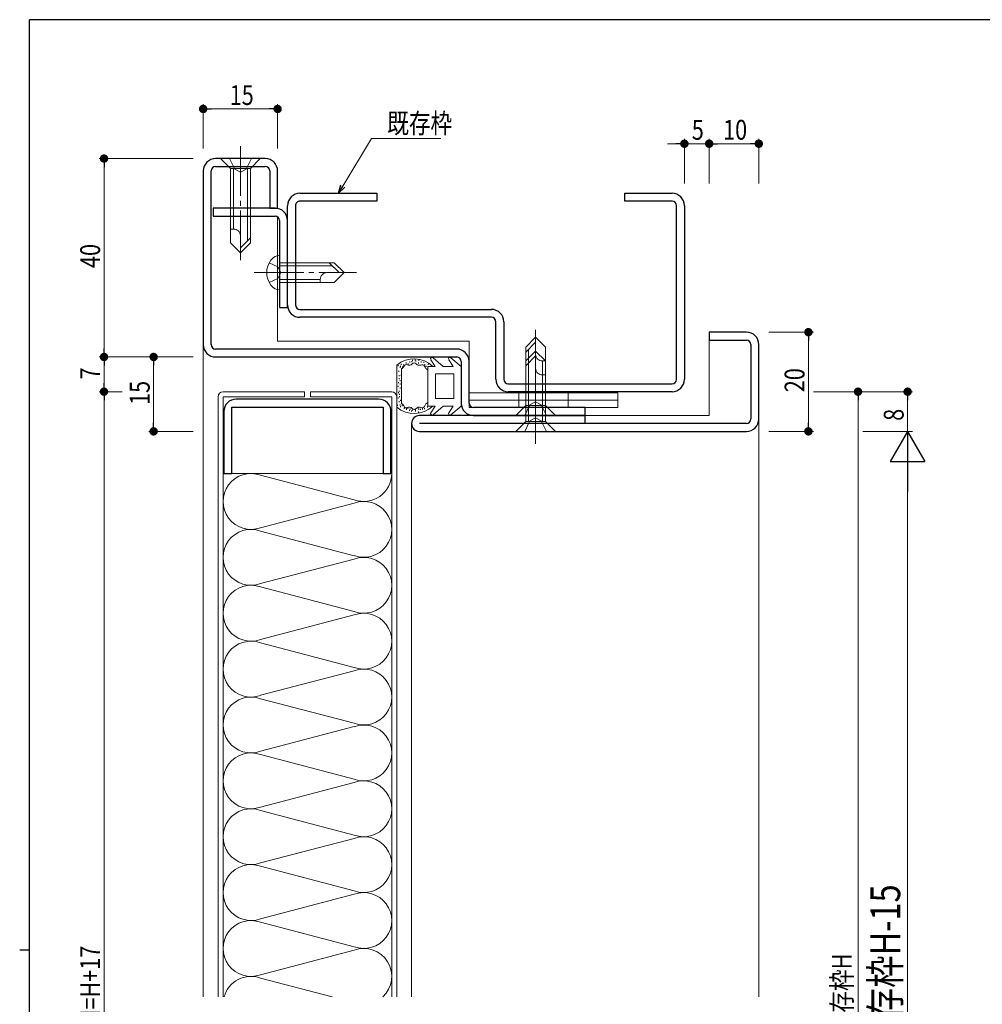
# Model space of a CAD drawing. Extents: x 0 to 567, y 0 to 403.
# Drawn here: x 0 to 194, y 203 to 401 of the extents above; entities that cross this region are included whole.
import ezdxf

# ---------------------------------------------------------------- set-up
doc = ezdxf.new("R2010")
doc.units = 0
doc.linetypes.add('YCENTER_1', pattern=[13, 10, -1, 1, -1])
doc.linetypes.add('YHIDDEN_1', pattern=[4, 3, -1])
for name, color, linetype, lineweight in [('YKK_11', 7, 'CONTINUOUS', 30), ('YKK_12', 2, 'CONTINUOUS', 13), ('YKK_13', 4, 'CONTINUOUS', 13), ('YKK_D', 6, 'CONTINUOUS', 13)]:
    doc.layers.add(name, color=color, linetype=linetype, lineweight=lineweight)
doc.layers.add('YKK_ZWAK', color=7, linetype='CONTINUOUS')
doc.styles.get("Standard").update_dxf_attribs({"font": 'ROMANS.SHX', "bigfont": 'EXTFONT.SHX'})

# ---------------------------------------------------------------- blocks, each defined once
blk = doc.blocks.new('A201')
at = {"layer": 'YKK_ZWAK', "color": 254, "linetype": 'Continuous'}
for p, q in [((571, 410), (21, 410)), ((21, 35), (21, 410)), ((19, 222.5), (21, 222.5))]:
    blk.add_line(p, q, dxfattribs=at)

msp = doc.modelspace()

# ---------------------------------------------------------------- linework, layer by layer
at = {"layer": 'YKK_11', "color": 0, "linetype": 'ByBlock', "lineweight": -2, "ltscale": 0.05}
for p, q in [((49.5, 373), (39.5, 373)), ((39.5, 371.4), (49.5, 371.4)), ((37, 370.5), (37, 335.5)), ((38.6, 335.5), (38.6, 370.5)), ((50.4, 370.5), (50.4, 363)), ((52, 363), (52, 370.5)), ((51.5, 363), (39, 363)), ((39, 363), (39, 361.4)), ((39, 361.4), (51.5, 361.4)), ((50.4, 363), (52, 363)), ((52.4, 360.5), (52.4, 343)), ((54, 343), (54, 360.5)), ((52.4, 343), (54, 343)), ((88.1, 334.6), (39.5, 334.6)), ((39.5, 333), (88.1, 333)), ((89, 332.1), (89, 323.7)), ((90.6, 323.7), (90.6, 332.1)), ((72.35, 324.5), (43.65, 324.5)), ((41.15, 322), (41.15, 309.5)), ((42.75, 322.9), (73.25, 322.9)), ((42.75, 309.5), (42.75, 322.9)), ((73.25, 322.9), (73.25, 309.5)), ((74.85, 309.5), (74.85, 322)), ((114, 322.8), (91.5, 322.8)), ((114, 321.2), (114, 322.8)), ((91.5, 321.2), (114, 321.2)), ((41.15, 309.5), (42.75, 309.5)), ((73.25, 309.5), (74.85, 309.5))]:
    msp.add_line(p, q, dxfattribs=at)
at = {"layer": 'YKK_11', "linetype": 'ByBlock', "lineweight": -2, "ltscale": 0.05}
for p, q in [((56.5, 366), (72, 366)), ((72, 366), (72, 364.4)), ((122, 366), (131.5, 366)), ((122, 364.4), (122, 366)), ((54, 343.5), (54, 363.5)), ((55.6, 363.5), (55.6, 343.5)), ((72, 364.4), (56.5, 364.4)), ((131.5, 364.4), (122, 364.4)), ((132.4, 328.5), (132.4, 363.5)), ((134, 363.5), (134, 328.5)), ((56.5, 342.6), (95.1, 342.6)), ((95.1, 341), (56.5, 341)), ((96, 328.5), (96, 340.1)), ((97.6, 340.1), (97.6, 328.5)), ((98.5, 327.6), (131.5, 327.6)), ((131.5, 326), (98.5, 326))]:
    msp.add_line(p, q, dxfattribs=at)
at = {"layer": 'YKK_11', "color": 0, "linetype": 'ByBlock', "lineweight": -2, "ltscale": 0.5}
for p, q in [((146.5, 338), (139, 338)), ((139, 338), (139, 336.4)), ((139, 336.4), (146.5, 336.4)), ((147.4, 335.5), (147.4, 320.5)), ((149, 320.5), (149, 335.5)), ((114, 321.2), (80.6, 321.2)), ((146.5, 319.6), (80.6, 319.6)), ((114, 319.6), (114, 321.2)), ((80.6, 318), (146.5, 318))]:
    msp.add_line(p, q, dxfattribs=at)
at = {"layer": 'YKK_11', "color": 0, "linetype": 'ByBlock', "lineweight": -2, "ltscale": 0.05}
for centre, radius, start, end in [((39.5, 370.5), 2.5, 90, 180), ((39.5, 370.5), 0.9, 90, 180), ((49.5, 370.5), 2.5, 0, 90), ((49.5, 370.5), 0.9, 0, 90), ((51.5, 360.5), 2.5, 0, 90), ((51.5, 360.5), 0.9, 0, 90), ((39.5, 335.5), 2.5, 180, 270), ((39.5, 335.5), 0.9, 180, 270), ((88.1, 332.1), 2.5, 0, 90), ((88.1, 332.1), 0.9, 0, 90), ((43.65, 322), 2.5, 90, 180), ((72.35, 322), 2.5, 0, 90), ((91.5, 323.7), 2.5, 180, 270), ((91.5, 323.7), 0.9, 180, 270)]:
    msp.add_arc(centre, radius, start, end, dxfattribs=at)
at = {"layer": 'YKK_11', "linetype": 'ByBlock', "lineweight": -2, "ltscale": 0.05}
for centre, radius, start, end in [((56.5, 363.5), 2.5, 90, 180), ((131.5, 363.5), 2.5, 0, 90), ((56.5, 363.5), 0.9, 89.9995, 179.9995), ((131.5, 363.5), 0.9, 0, 90), ((56.5, 343.5), 2.5, 179.9997, 270), ((56.5, 343.5), 0.9, 180, 270), ((95.1, 340.1), 2.5, 0, 90), ((95.1, 340.1), 0.9, 0, 90), ((98.5, 328.5), 2.5, 179.9997, 270), ((98.5, 328.5), 0.9, 180, 270), ((131.5, 328.5), 2.5, 270, 0), ((131.5, 328.5), 0.9, 270.001, 0.001)]:
    msp.add_arc(centre, radius, start, end, dxfattribs=at)
at = {"layer": 'YKK_11', "color": 0, "linetype": 'ByBlock', "lineweight": -2, "ltscale": 0.5}
for centre, radius, start, end in [((146.5, 335.5), 2.5, 0, 90), ((146.5, 335.5), 0.9, 0, 90), ((80.6, 319.6), 1.6, 90, 270), ((146.5, 320.5), 0.9, 270, 0), ((146.5, 320.5), 2.5, 270, 0)]:
    msp.add_arc(centre, radius, start, end, dxfattribs=at)
at = {"layer": 'YKK_12'}
for p, q in [((52, 336.2), (52, 361.25)), ((37, 335.5), (37, 204)), ((52, 336.2), (90.6, 336.2)), ((90.6, 332.1), (90.6, 336.2)), ((139, 336.4), (139, 321.2)), ((79, 204), (79, 319.6)), ((139, 321.2), (114, 321.2)), ((149, 320.5), (149, 204))]:
    msp.add_line(p, q, dxfattribs=at)
at = {"layer": 'YKK_13', "linetype": 'YCENTER_1'}
for p, q in [((44.5, 375.5), (44.5, 351.5)), ((47.3, 350), (67.9, 350)), ((104, 315.5), (104, 339.5)), ((104, 318.7), (104, 336.7))]:
    msp.add_line(p, q, dxfattribs=at)
at = {"layer": 'YKK_13', "linetype": 'Continuous'}
for p, q in [((48.5, 373), (40.5, 373)), ((40.5, 373), (42.5, 371)), ((48.5, 373), (46.5, 371)), ((42.5, 371), (42.5, 356)), ((42.5, 371), (46.5, 371)), ((43.1, 371), (43.1, 358.8)), ((45.9, 371), (45.9, 356.4)), ((46.5, 371), (46.5, 356)), ((43.1, 358.8), (42.5, 358.8)), ((42.5, 356), (44.5, 354)), ((46.5, 357), (44.5, 355)), ((46.5, 356), (44.5, 354)), ((52.4, 353.5), (51.88, 353.36)), ((52.4, 346.5), (52.4, 353.5)), ((52.4, 352), (63.4, 352)), ((52.4, 351.4), (63, 351.4)), ((62.4, 352), (64.4, 350)), ((63.4, 352), (65.4, 350)), ((63.4, 348), (65.4, 350)), ((52.4, 348.6), (60.6, 348.6)), ((52.4, 348), (63.4, 348)), ((60.6, 348.6), (60.6, 348)), ((52.4, 346.5), (51.88, 346.64)), ((102, 335), (104, 337)), ((102, 334), (104, 336)), ((106, 335), (104, 337)), ((102, 320), (102, 335)), ((102, 332.2), (104, 334.2)), ((102.6, 320), (102.6, 334.6)), ((106, 332.2), (104, 334.2)), ((106, 320), (106, 335)), ((102, 331.2), (104, 333.2)), ((102, 323.2), (102, 332.2)), ((102.6, 323.2), (102.6, 331.8)), ((105.4, 320), (105.4, 332.2)), ((105.4, 332.2), (106, 332.2)), ((106, 323.2), (106, 332.2)), ((105.4, 323.2), (105.4, 329.4)), ((105.4, 329.4), (106, 329.4)), ((100, 321.2), (102, 323.2)), ((106, 323.2), (102, 323.2)), ((108, 321.2), (106, 323.2)), ((100, 321.2), (108, 321.2)), ((100, 318), (102, 320)), ((106, 320), (102, 320)), ((108, 318), (106, 320)), ((100, 318), (108, 318)), ((48.56, 309.16), (67.44, 304.21)), ((67.44, 303.53), (48.56, 298.58)), ((48.56, 297.9), (67.44, 292.94)), ((67.44, 292.27), (48.56, 287.31)), ((48.56, 286.63), (67.44, 281.68)), ((67.44, 281), (48.56, 276.05)), ((48.56, 275.37), (67.44, 270.42)), ((67.44, 269.74), (48.56, 264.79)), ((48.56, 264.11), (67.44, 259.16)), ((67.44, 258.48), (48.56, 253.52)), ((48.56, 252.84), (67.44, 247.89)), ((67.44, 247.21), (48.56, 242.26)), ((48.56, 241.58), (67.44, 236.63)), ((67.44, 235.95), (48.56, 231)), ((48.56, 230.32), (67.44, 225.37)), ((67.44, 224.69), (48.56, 219.73)), ((48.56, 219.06), (67.44, 214.1)), ((67.44, 213.42), (48.56, 208.47)), ((48.56, 207.79), (63.02, 204))]:
    msp.add_line(p, q, dxfattribs=at)
at = {"layer": 'YKK_13', "linetype": 'YHIDDEN_1'}
for p, q in [((42.3, 373), (43.35, 370.85)), ((46.7, 373), (45.65, 370.85)), ((43.35, 370.85), (44.5, 370.24)), ((45.65, 370.85), (44.5, 370.24)), ((50.31, 352), (52.05, 351.15)), ((52.05, 351.15), (52.66, 350)), ((52.05, 348.85), (52.66, 350)), ((50.31, 348), (52.05, 348.85)), ((100.6, 325.8), (100.6, 322.8)), ((110.6, 325.8), (110.6, 322.8)), ((102.85, 323.35), (104, 323.96)), ((105.15, 323.35), (104, 323.96)), ((101.8, 321.2), (102.85, 323.35)), ((106.2, 321.2), (105.15, 323.35)), ((101.8, 318), (102.85, 320.15)), ((102.85, 320.15), (104, 320.76)), ((105.15, 320.15), (104, 320.76)), ((106.2, 318), (105.15, 320.15))]:
    msp.add_line(p, q, dxfattribs=at)
at = {"layer": 'YKK_13'}
for p, q in [((76.9, 331.44), (76.9, 331.64)), ((77.38, 331.31), (77.38, 331.51)), ((77.92, 331.72), (77.92, 331.92)), ((78.3, 331.5), (78.3, 331.7)), ((78.63, 331.92), (78.63, 332.12)), ((79.05, 331.94), (79.05, 332.14)), ((79.19, 332.24), (79.19, 332.44)), ((79.73, 332.28), (79.73, 332.48)), ((79.87, 332.08), (79.87, 332.28)), ((80.38, 331.67), (80.38, 331.87)), ((80.48, 332.23), (80.48, 332.43)), ((80.9, 331.87), (80.9, 332.07)), ((81.46, 331.81), (81.46, 332.01)), ((81.64, 331.33), (81.64, 331.53)), ((82.34, 331.39), (82.34, 331.59)), ((83.78, 331.11), (82.88, 332.46)), ((85.4, 331.11), (83.32, 332.86)), ((87.38, 331.11), (86.48, 332.46)), ((89, 331.11), (86.92, 332.86)), ((76, 331.35), (76, 322.87)), ((76.03, 330.72), (76.03, 330.92)), ((76.3, 331.14), (76.3, 331.34)), ((76.41, 330.03), (76.41, 330.23)), ((76.69, 330.84), (76.69, 331.04)), ((76.8, 331.03), (76.8, 331.23)), ((77, 323.59), (77, 330.63)), ((77.14, 330.91), (77.14, 331.11)), ((81.96, 331.04), (81.96, 331.24)), ((82.3, 331.11), (82.3, 327.11)), ((83.78, 331.11), (82.3, 331.11)), ((83.8, 324.61), (83.8, 329.61)), ((87.5, 329.61), (83.8, 329.61)), ((87.38, 331.11), (85.4, 331.11)), ((87.5, 324.61), (87.5, 329.61)), ((89, 331.11), (89, 323.11)), ((76.39, 327.71), (76.39, 327.91)), ((76.48, 329.12), (76.48, 329.32)), ((76.53, 328.53), (76.53, 328.73)), ((76.68, 328.1), (76.68, 328.3)), ((76.73, 327.43), (76.73, 327.63)), ((76.87, 329.19), (76.87, 329.39)), ((41, 326), (57.4, 326)), ((57.4, 326), (57.4, 325)), ((75, 326), (58.6, 326)), ((58.6, 326), (58.6, 325)), ((76.32, 326.98), (76.32, 327.18)), ((76.35, 325.71), (76.35, 325.91)), ((76.5, 325.98), (76.5, 326.18)), ((76.59, 325.35), (76.59, 325.55)), ((76.73, 326.64), (76.73, 326.84)), ((82.3, 323.11), (82.3, 327.11)), ((120.6, 325.8), (90.6, 325.8)), ((90.6, 325.8), (90.6, 322.8)), ((120.6, 325.8), (120.6, 322.8)), ((40, 204), (40, 325)), ((41, 325), (41, 204)), ((57.4, 325), (41, 325)), ((58.6, 325), (75, 325)), ((75, 325), (75, 204)), ((76, 204), (76, 325)), ((76.3, 324.64), (76.3, 324.84)), ((76.5, 323.9), (76.5, 324.1)), ((76.57, 324.91), (76.57, 325.11)), ((76.78, 324.19), (76.78, 324.39)), ((87.5, 324.61), (83.8, 324.61)), ((120.6, 324.3), (90.6, 324.3)), ((76.15, 323.13), (76.15, 323.33)), ((76.7, 323.22), (76.7, 323.42)), ((76.79, 322.88), (76.79, 323.08)), ((77.08, 323.07), (77.08, 323.27)), ((77.52, 322.54), (77.52, 322.74)), ((77.99, 322.6), (77.99, 322.8)), ((78, 322.33), (78, 322.53)), ((78.23, 322.57), (78.23, 322.77)), ((78.6, 322.16), (78.6, 322.36)), ((78.73, 322.44), (78.73, 322.64)), ((78.99, 322.03), (78.99, 322.23)), ((79.18, 322.23), (79.18, 322.43)), ((79.76, 322.02), (79.76, 322.22)), ((79.78, 322.2), (79.78, 322.4)), ((80.3, 322.59), (80.3, 322.79)), ((80.39, 321.83), (80.39, 322.03)), ((80.47, 322.37), (80.47, 322.57)), ((80.8, 322.36), (80.8, 322.56)), ((81.23, 322.41), (81.23, 322.61)), ((81.61, 322.47), (81.61, 322.67)), ((82.23, 322.79), (82.23, 322.99)), ((83.78, 323.11), (82.3, 323.11)), ((83.78, 323.11), (82.88, 321.76)), ((85.4, 323.11), (83.32, 321.37)), ((87.38, 323.11), (85.4, 323.11)), ((87.38, 323.11), (86.48, 321.76)), ((89, 323.11), (86.92, 321.37)), ((120.6, 322.8), (90.6, 322.8)), ((75, 309.5), (41, 309.5))]:
    msp.add_line(p, q, dxfattribs=at)
at = {"layer": 'YKK_13', "linetype": 'Continuous'}
for centre, radius, start, end in [((43.17, 357.47), 1.33, 0, 92.866), ((52.48, 351.14), 2.3, 105, 143.1159), ((54, 350), 4.2, 143.1159, 216.8841), ((61.93, 348.67), 1.33, 90, 182.866), ((52.48, 348.86), 2.3, 216.8841, 255), ((105.33, 333.53), 1.33, 180, 272.866), ((105.33, 330.73), 1.33, 180, 272.866), ((46.63, 303.87), 5.63, 70, 290), ((69.37, 309.5), 5.63, 250, 0), ((69.37, 298.24), 5.63, 250, 110), ((46.63, 292.61), 5.63, 70, 290), ((69.37, 286.97), 5.63, 250, 110), ((46.63, 281.34), 5.63, 70, 290), ((69.37, 275.71), 5.63, 250, 110), ((46.63, 270.08), 5.63, 70, 290), ((69.37, 264.45), 5.63, 250, 110), ((46.63, 258.82), 5.63, 70, 290), ((69.37, 253.18), 5.63, 250, 110), ((46.63, 247.55), 5.63, 70, 290), ((69.37, 241.92), 5.63, 250, 110), ((46.63, 236.29), 5.63, 70, 290), ((69.37, 230.66), 5.63, 250, 110), ((46.63, 225.03), 5.63, 70, 290), ((69.37, 219.39), 5.63, 250, 110), ((46.63, 213.76), 5.63, 70, 290), ((69.37, 208.13), 5.63, 312.8072, 110), ((46.63, 202.5), 5.63, 70, 164.5525)]:
    msp.add_arc(centre, radius, start, end, dxfattribs=at)
at = {"layer": 'YKK_13'}
for centre, radius, start, end in [((79.5, 327.11), 5.5, 46.6582, 129.5196), ((83.13, 332.63), 0.3, 49.9976, 213.7889), ((86.73, 332.63), 0.3, 49.9976, 213.7889), ((79.5, 327.11), 4.3, 49.3705, 56.2499), ((41, 325), 1, 90, 180), ((75, 325), 1, 0, 90), ((79.5, 327.11), 4.3, 303.7499, 310.6293), ((79.5, 327.11), 5.5, 230.4804, 313.3418), ((83.13, 321.6), 0.3, 146.2111, 310.0024), ((86.73, 321.6), 0.3, 146.2111, 310.0024)]:
    msp.add_arc(centre, radius, start, end, dxfattribs=at)
for points in [[(81.89, 330.69), (81.3, 331.45), (80.34, 331.33), (79.5, 331.81), (78.66, 331.33), (77.7, 331.45), (77.11, 330.69), (77, 330.63)], [(77, 323.59), (77.11, 323.54), (77.7, 322.77), (78.66, 322.89), (79.5, 322.41), (80.34, 322.89), (81.3, 322.77), (81.89, 323.54)]]:
    msp.add_spline(points, degree=3, dxfattribs=at)
at = {"layer": 'YKK_D'}
for p, q in [((37, 375), (37, 384)), ((52, 375), (52, 384)), ((38.7, 383), (50.3, 383)), ((65.13, 367.46), (70.89, 377.07)), ((70.89, 377.07), (84.89, 377.07)), ((132.3, 376), (130.6, 376)), ((134, 368), (134, 377)), ((134, 376), (139, 376)), ((139, 368), (139, 377)), ((139, 368), (139, 377)), ((140.7, 376), (147.3, 376)), ((140.7, 376), (142.4, 376)), ((149, 368), (149, 377)), ((35, 373), (16, 373)), ((17, 371.3), (17, 334.7)), ((151, 338), (160, 338)), ((159, 336.3), (159, 319.7)), ((35, 333), (16, 333)), ((35, 333), (16, 333)), ((35, 333), (26, 333)), ((17, 331.3), (17, 327.7)), ((27, 331.3), (27, 319.7)), ((20.66, 326), (16, 326)), ((20.66, 326), (16, 326)), ((160, 326), (180, 326)), ((160, 326), (170, 326)), ((17, 324.3), (17, 80.7)), ((169, 324.3), (169, 82.7)), ((179, 324.3), (179, 318)), ((35, 318), (26, 318)), ((151, 318), (160, 318)), ((170, 318), (180, 318)), ((170, 318), (180, 318)), ((179, 311), (179, 95))]:
    msp.add_line(p, q, dxfattribs=at)
at = {"layer": 'YKK_D', "linetype": 'ByBlock', "lineweight": -2}
for p, q in [((37.85, 383), (38.7, 383)), ((51.15, 383), (50.3, 383)), ((133.15, 376), (132.3, 376)), ((139.85, 376), (140.7, 376)), ((139.85, 376), (140.7, 376)), ((148.15, 376), (147.3, 376)), ((17, 372.15), (17, 371.3)), ((64.25, 366), (64.74, 367.69)), ((64.25, 366), (65.13, 367.46)), ((65.52, 367.22), (64.25, 366)), ((159, 337.15), (159, 336.3)), ((17, 333.85), (17, 334.7)), ((17, 332.15), (17, 331.3)), ((27, 332.15), (27, 331.3)), ((17, 326.85), (17, 327.7)), ((17, 325.15), (17, 324.3)), ((169, 325.15), (169, 324.3)), ((179, 325.15), (179, 324.3)), ((27, 318.85), (27, 319.7)), ((159, 318.85), (159, 319.7))]:
    msp.add_line(p, q, dxfattribs=at)
at = {"layer": 'YKK_D', "lineweight": -2}
for p, q in [((179, 318), (175.5, 311.94)), ((179, 318), (179, 305.88)), ((179, 318), (182.5, 311.94)), ((175.5, 311.94), (182.5, 311.94))]:
    msp.add_line(p, q, dxfattribs=at)
at = {"layer": 'YKK_D', "linetype": 'ByBlock', "const_width": 0.85}
for points in [[(37.42, 383, 1), (36.57, 383, 1)], [(51.57, 383, 1), (52.42, 383, 1)], [(133.57, 376, 1), (134.42, 376, 1)], [(139.42, 376, 1), (138.57, 376, 1)], [(139.42, 376, 1), (138.57, 376, 1)], [(148.57, 376, 1), (149.42, 376, 1)], [(17, 372.58, 1), (17, 373.43, 1)], [(159, 337.58, 1), (159, 338.43, 1)], [(17, 333.43, 1), (17, 332.58, 1)], [(17, 332.58, 1), (17, 333.43, 1)], [(27, 332.58, 1), (27, 333.43, 1)], [(17, 325.58, 1), (17, 326.43, 1)], [(17, 326.43, 1), (17, 325.58, 1)], [(169, 325.58, 1), (169, 326.43, 1)], [(179, 325.58, 1), (179, 326.43, 1)], [(27, 318.43, 1), (27, 317.58, 1)], [(159, 318.43, 1), (159, 317.58, 1)]]:
    msp.add_lwpolyline(points, format="xyb", close=True, dxfattribs=at)

# ---------------------------------------------------------------- block references
at = {"layer": 'YKK_ZWAK'}
msp.add_blockref('A201', (-19, -9), dxfattribs=at)

# ---------------------------------------------------------------- texts
at = {"layer": 'YKK_D', "width": 0.8}
for s, p in [('15', (42.34, 383.8)), ('既存枠', (74.09, 378.11)), ('5', (135.49, 376.8)), ('10', (141.8, 376.8))]:
    msp.add_text(s, height=4, dxfattribs=at).set_placement(p)
for s, height, rotation, p in [('40', 4, 90, (16.2, 350.94)), ('7', 4, 90, (16.2, 328.47)), ('20', 4, 90, (158.2, 325.9)), ('15', 4, 90, (26.2, 323.34)), ('8', 4, 90, (178.2, 320.13)), ('H=既存枠H-15', 6, 90, (177.5, 184.32)), ('DH=H+17', 4, 90, (16.2, 195.26)), ('既存枠H', 4, 89.9999, (167.73, 196.45))]:
    msp.add_text(s, height=height, rotation=rotation, dxfattribs=at).set_placement(p)

doc.saveas('drawing.dxf')
